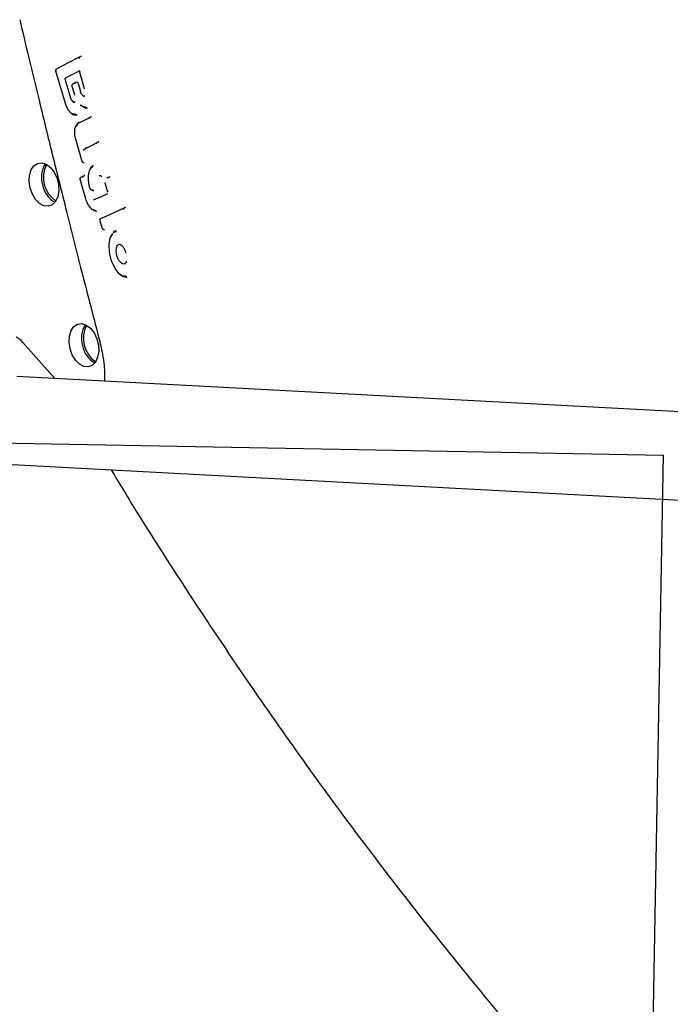
# Model space of a CAD drawing. Units: millimetres. Extents: x 2622 to 18898, y 13720 to 22966.
# Drawn here: x 12264 to 12382, y 17549 to 17727 of the extents above; entities that cross this region are included whole.
import ezdxf

# ---------------------------------------------------------------- set-up
doc = ezdxf.new("R2010")
doc.units = ezdxf.units.MM
doc.header["$LTSCALE"] = 100
doc.layers.add('OTWORY_MONTAŻOWE', color=1, linetype='Continuous')

msp = doc.modelspace()

# ---------------------------------------------------------------- linework, layer by layer
at = {"color": 7, "linetype": 'Continuous', "lineweight": 25}
for p, q in [((12274.86, 17720.55), (12274.77, 17720.52)), ((12274.95, 17720.58), (12274.93, 17720.57)), ((12272.24, 17712.15), (12270.5, 17718.01)), ((12272.27, 17716.76), (12274.88, 17718.1)), ((12274.78, 17717.78), (12274.83, 17717.61)), ((12274.83, 17717.61), (12275.65, 17714.84)), ((12273.15, 17713.28), (12272.23, 17716.37)), ((12273.42, 17715.26), (12273.87, 17713.75)), ((12274.01, 17715.87), (12273.48, 17715.6)), ((12274.08, 17715.91), (12273.55, 17715.64)), ((12274.12, 17715.92), (12274.03, 17715.89)), ((12274.33, 17715.98), (12274.07, 17715.91)), ((12274.54, 17715.73), (12274.94, 17714.38)), ((12275.08, 17711.82), (12274.97, 17711.79)), ((12275.04, 17711.81), (12275.01, 17711.81)), ((12275.02, 17711.8), (12275.03, 17711.79)), ((12274.35, 17710.08), (12274.18, 17710.07)), ((12274.19, 17710.02), (12274.26, 17710.04)), ((12276.14, 17711.33), (12276.22, 17711.35)), ((12276.68, 17709.6), (12276.59, 17709.57)), ((12276.77, 17709.64), (12276.75, 17709.62)), ((12275.26, 17701.65), (12274.1, 17705.67)), ((12278.05, 17705.08), (12277.97, 17705.05)), ((12278.14, 17705.11), (12278.12, 17705.1)), ((12275.66, 17701.42), (12275.59, 17701.41)), ((12275.93, 17694.83), (12274.9, 17698.38)), ((12275.37, 17698.9), (12274.97, 17698.72)), ((12275.48, 17698.95), (12275.4, 17698.93)), ((12275.56, 17698.98), (12275.55, 17698.97)), ((12279.39, 17697.76), (12279.44, 17697.59)), ((12279.44, 17697.59), (12279.86, 17696.15)), ((12277.12, 17696.44), (12277.05, 17696.42)), ((12277.45, 17694.69), (12277.33, 17694.69)), ((12277.42, 17694.67), (12277.33, 17694.67)), ((12277.54, 17694.71), (12277.38, 17694.69)), ((12277.4, 17694.69), (12277.49, 17694.71)), ((12282.92, 17693.19), (12282.84, 17693.17)), ((12283, 17693.22), (12282.99, 17693.21)), ((12278.49, 17690.88), (12278.55, 17690.71)), ((12278.55, 17690.71), (12278.92, 17689.48)), ((12279.34, 17689.27), (12279.26, 17689.25)), ((12281.06, 17688.82), (12280.92, 17688.78)), ((12281.3, 17688.87), (12280.95, 17688.74)), ((12281.46, 17688.93), (12281.53, 17688.95)), ((12283.02, 17683.08), (12282.79, 17683.03)), ((12283.44, 17680.55), (12282.67, 17680.84)), ((12283.24, 17680.7), (12282.82, 17680.86)), ((12283.26, 17680.7), (12283.24, 17680.7)), ((12283.33, 17680.74), (12283.26, 17680.7)), ((12264.53, 17668.84), (12270.32, 17662.34)), ((12506.26, 17649.77), (12263.43, 17662.7)), ((12262.58, 17646.73), (12509.72, 17633.56))]:
    msp.add_line(p, q, dxfattribs=at)
at = {"color": 7, "linetype": 'Continuous', "lineweight": 25, "flags": 128}
for points in [[(12274.75, 17720.5), (12272.85, 17719.53), (12270.56, 17718.35)], [(12276.57, 17709.55), (12275.62, 17709.07), (12274.47, 17708.48)], [(12277.94, 17705.03), (12276.88, 17704.49), (12275.67, 17703.87)], [(12265.85, 17696.82), (12265.68, 17698), (12265.74, 17699.12), (12266.04, 17700.09), (12266.54, 17700.83), (12267.2, 17701.27), (12267.96, 17701.37), (12268.76, 17701.12), (12269.52, 17700.54), (12270.18, 17699.69), (12270.67, 17698.64), (12270.96, 17697.48), (12271.02, 17696.32), (12270.84, 17695.26), (12270.43, 17694.39), (12269.85, 17693.8), (12269.13, 17693.53), (12268.34, 17693.6), (12267.55, 17694.02), (12266.83, 17694.74), (12266.25, 17695.71), (12265.85, 17696.82)], [(12279.85, 17695.75), (12278.73, 17695.25), (12277.39, 17694.65)], [(12282.81, 17693.15), (12280.9, 17692.29), (12278.58, 17691.24)], [(12283.1, 17680.93), (12282.76, 17680.85), (12282.37, 17680.99), (12281.97, 17681.29), (12281.22, 17682.26), (12280.61, 17683.61), (12280.24, 17685.12), (12280.15, 17686.58), (12280.36, 17687.77), (12280.85, 17688.51), (12280.85, 17688.51)], [(12273.09, 17667.71), (12272.92, 17668.88), (12272.98, 17670), (12273.28, 17670.98), (12273.78, 17671.72), (12274.44, 17672.16), (12275.2, 17672.25), (12276, 17672), (12276.76, 17671.43), (12277.42, 17670.57), (12277.91, 17669.52), (12278.2, 17668.37), (12278.26, 17667.21), (12278.07, 17666.15), (12277.67, 17665.28), (12277.09, 17664.68), (12276.36, 17664.41), (12275.58, 17664.49), (12274.79, 17664.91), (12274.07, 17665.63), (12273.49, 17666.59), (12273.09, 17667.71)]]:
    msp.add_lwpolyline(points, dxfattribs=at)
at = {"color": 7, "linetype": 'Continuous', "lineweight": 25}
for centre, radius, start, end in [((12272.39, 17698.74), 4.51, 147.0407, 197.5392), ((12273.44, 17698.71), 5.18, 152.7889, 235.1383), ((12272.52, 17698.19), 4.51, 190.3881, 240.8866), ((12279.63, 17669.62), 4.51, 147.0407, 197.5392), ((12280.68, 17669.6), 5.18, 152.7889, 235.1383), ((12261.45, 17666.18), 4.08, 40.7853, 62.9781), ((12279.76, 17669.08), 4.51, 190.3881, 240.8866)]:
    msp.add_arc(centre, radius, start, end, dxfattribs=at)
for points, knots in [([(12263.96, 17727.31), (12264.49, 17725.08), (12265.65, 17720.21), (12267.56, 17712.3), (12269.79, 17703.18), (12272.36, 17692.85), (12275.27, 17681.32), (12277.36, 17673.24), (12278.46, 17669)], [0, 0, 0, 0, 0.11458, 0.249996, 0.406248, 0.583335, 0.781254, 1, 1, 1, 1]), ([(12275.02, 17720.79), (12275.02, 17720.77), (12275.03, 17720.72), (12275.01, 17720.65), (12274.97, 17720.59), (12274.93, 17720.57), (12274.9, 17720.56)], [0, 0, 0, 0, 0.250147, 0.5, 0.749853, 1, 1, 1, 1]), ([(12274.82, 17720.54), (12274.8, 17720.53), (12274.75, 17720.51), (12274.71, 17720.46), (12274.69, 17720.38), (12274.7, 17720.33), (12274.71, 17720.31)], [0, 0, 0, 0, 0.250147, 0.5, 0.749853, 1, 1, 1, 1]), ([(12270.56, 17718.35), (12270.54, 17718.33), (12270.5, 17718.3), (12270.47, 17718.2), (12270.46, 17718.11), (12270.47, 17718.04), (12270.48, 17718.01), (12270.48, 17717.99)], [0, 0, 0, 0, 0.2708732, 0.5280913, 0.7714642, 0.8878679, 1, 1, 1, 1]), ([(12270.56, 17718), (12270.54, 17718), (12270.51, 17717.99), (12270.48, 17717.99), (12270.48, 17718), (12270.49, 17718.01), (12270.5, 17718.01)], [0, 0, 0, 0, 0.250246, 0.500076, 0.750042, 1, 1, 1, 1]), ([(12274.66, 17718.04), (12274.67, 17718.04), (12274.69, 17718.05), (12274.72, 17718.03), (12274.75, 17718), (12274.78, 17717.95), (12274.82, 17717.89), (12274.84, 17717.83), (12274.85, 17717.79)], [0, 0, 0, 0, 0.177594, 0.321281, 0.506256, 0.640086, 0.766903, 1, 1, 1, 1]), ([(12274.8, 17717.8), (12274.79, 17717.79), (12274.77, 17717.78), (12274.78, 17717.78), (12274.8, 17717.78), (12274.83, 17717.78), (12274.85, 17717.79)], [0, 0, 0, 0, 0.250246, 0.500076, 0.750042, 1, 1, 1, 1]), ([(12272.23, 17716.37), (12272.22, 17716.41), (12272.2, 17716.48), (12272.2, 17716.58), (12272.21, 17716.67), (12272.24, 17716.73), (12272.26, 17716.75), (12272.27, 17716.76)], [0, 0, 0, 0, 0.207396, 0.414751, 0.623516, 0.836829, 1, 1, 1, 1]), ([(12273.48, 17715.6), (12273.46, 17715.58), (12273.42, 17715.54), (12273.39, 17715.45), (12273.39, 17715.36), (12273.39, 17715.29), (12273.4, 17715.26), (12273.4, 17715.24)], [0, 0, 0, 0, 0.270894, 0.528118, 0.771482, 0.887878, 1, 1, 1, 1]), ([(12273.48, 17715.25), (12273.46, 17715.24), (12273.43, 17715.24), (12273.4, 17715.24), (12273.4, 17715.24), (12273.41, 17715.25), (12273.42, 17715.26)], [0, 0, 0, 0, 0.250246, 0.500076, 0.750042, 1, 1, 1, 1]), ([(12273.96, 17715.68), (12273.96, 17715.7), (12273.95, 17715.75), (12273.97, 17715.83), (12274.01, 17715.88), (12274.06, 17715.9), (12274.08, 17715.91)], [0, 0, 0, 0, 0.250414, 0.500126, 0.75007, 1, 1, 1, 1]), ([(12274.33, 17715.97), (12274.34, 17715.97), (12274.37, 17715.98), (12274.42, 17715.95), (12274.48, 17715.88), (12274.52, 17715.8), (12274.54, 17715.75), (12274.54, 17715.73)], [0, 0, 0, 0, 0.164117, 0.4030854, 0.6401305, 0.8717498, 1, 1, 1, 1]), ([(12273.87, 17713.75), (12273.86, 17713.75), (12273.85, 17713.74), (12273.85, 17713.73), (12273.88, 17713.73), (12273.91, 17713.74), (12273.92, 17713.74)], [0, 0, 0, 0, 0.250088, 0.5, 0.749912, 1, 1, 1, 1]), ([(12275.75, 17713.45), (12275.69, 17713.45), (12275.56, 17713.44), (12275.34, 17713.6), (12275.14, 17713.88), (12275.01, 17714.17), (12274.96, 17714.34), (12274.94, 17714.38)], [0, 0, 0, 0, 0.223536, 0.462749, 0.698636, 0.928691, 1, 1, 1, 1]), ([(12275.71, 17713.57), (12275.67, 17713.51), (12275.6, 17713.4), (12275.51, 17713.39), (12275.46, 17713.39)], [0, 0, 0, 0, 0.55628, 1, 1, 1, 1]), ([(12275.67, 17714.86), (12275.66, 17714.85), (12275.64, 17714.85), (12275.65, 17714.84), (12275.67, 17714.84), (12275.7, 17714.85), (12275.72, 17714.85)], [0, 0, 0, 0, 0.2500884, 0.5, 0.7499116, 1, 1, 1, 1]), ([(12274.08, 17710.21), (12273.96, 17710.18), (12273.71, 17710.12), (12273.29, 17710.33), (12272.88, 17710.76), (12272.51, 17711.38), (12272.33, 17711.89), (12272.24, 17712.15)], [0, 0, 0, 0, 0.200618, 0.400831, 0.600555, 0.800661, 1, 1, 1, 1]), ([(12273.96, 17712.35), (12273.89, 17712.35), (12273.77, 17712.34), (12273.55, 17712.5), (12273.34, 17712.78), (12273.21, 17713.06), (12273.16, 17713.23), (12273.15, 17713.28)], [0, 0, 0, 0, 0.2236148, 0.4628277, 0.6986973, 0.9287282, 1, 1, 1, 1]), ([(12273.95, 17712.52), (12273.94, 17712.51), (12273.92, 17712.4), (12273.81, 17712.31), (12273.71, 17712.29), (12273.66, 17712.28)], [0, 0, 0, 0, 0.0372889, 0.6173172, 1, 1, 1, 1]), ([(12275.13, 17711.75), (12275.12, 17711.77), (12275.09, 17711.8), (12275.05, 17711.81), (12275.03, 17711.8), (12275.01, 17711.77), (12274.99, 17711.73), (12274.98, 17711.68), (12274.98, 17711.65), (12274.98, 17711.63)], [0, 0, 0, 0, 0.199502, 0.337847, 0.501667, 0.641183, 0.770595, 0.890112, 1, 1, 1, 1]), ([(12275.91, 17711.51), (12275.88, 17711.49), (12275.72, 17711.42), (12275.4, 17711.53), (12275.14, 17711.77), (12275, 17711.88)], [0, 0, 0, 0, 0.144832, 0.573267, 1, 1, 1, 1]), ([(12276.14, 17711.36), (12276.1, 17711.34), (12275.91, 17711.25), (12275.55, 17711.39), (12275.26, 17711.65), (12275.13, 17711.75)], [0, 0, 0, 0, 0.137907, 0.644331, 1, 1, 1, 1]), ([(12273.86, 17710.04), (12273.85, 17710.03), (12273.69, 17710.01), (12273.43, 17710.2), (12273.21, 17710.45), (12273.14, 17710.53)], [0, 0, 0, 0, 0.0803821, 0.7045859, 1, 1, 1, 1]), ([(12274.26, 17710.07), (12274.17, 17710.04), (12274.01, 17709.98), (12273.81, 17710.11), (12273.72, 17710.17)], [0, 0, 0, 0, 0.531363, 1, 1, 1, 1]), ([(12274.1, 17705.67), (12274.03, 17705.96), (12273.93, 17706.4), (12273.91, 17706.96), (12273.94, 17707.47), (12274.09, 17708), (12274.31, 17708.19), (12274.43, 17708.29)], [0, 0, 0, 0, 0.249495, 0.375547, 0.500398, 0.750401, 1, 1, 1, 1]), ([(12274.09, 17707.85), (12274.11, 17707.93), (12274.16, 17708.14), (12274.32, 17708.36), (12274.46, 17708.46), (12274.54, 17708.52)], [0, 0, 0, 0, 0.2312517, 0.5962219, 1, 1, 1, 1]), ([(12274.27, 17708.11), (12274.27, 17708.11), (12274.3, 17708.23), (12274.35, 17708.31), (12274.42, 17708.36), (12274.42, 17708.37)], [0, 0, 0, 0, 0.004468, 0.983599, 1, 1, 1, 1]), ([(12274.33, 17708.21), (12274.34, 17708.26), (12274.42, 17708.57), (12274.59, 17708.68), (12274.73, 17708.77)], [0, 0, 0, 0, 0.182121, 1, 1, 1, 1]), ([(12276.64, 17709.59), (12276.62, 17709.59), (12276.57, 17709.57), (12276.53, 17709.51), (12276.51, 17709.44), (12276.52, 17709.39), (12276.53, 17709.36)], [0, 0, 0, 0, 0.250149, 0.5, 0.749851, 1, 1, 1, 1]), ([(12276.83, 17709.85), (12276.84, 17709.82), (12276.85, 17709.77), (12276.83, 17709.7), (12276.79, 17709.64), (12276.74, 17709.62), (12276.72, 17709.62)], [0, 0, 0, 0, 0.250149, 0.5, 0.749851, 1, 1, 1, 1]), ([(12274.15, 17705.67), (12274.14, 17705.67), (12274.11, 17705.66), (12274.08, 17705.66), (12274.08, 17705.66), (12274.09, 17705.67), (12274.1, 17705.67)], [0, 0, 0, 0, 0.250245, 0.500076, 0.750041, 1, 1, 1, 1]), ([(12278.01, 17705.07), (12277.99, 17705.06), (12277.95, 17705.04), (12277.9, 17704.99), (12277.88, 17704.91), (12277.89, 17704.86), (12277.9, 17704.84)], [0, 0, 0, 0, 0.25015, 0.5, 0.74985, 1, 1, 1, 1]), ([(12278.2, 17705.32), (12278.21, 17705.3), (12278.22, 17705.25), (12278.2, 17705.18), (12278.16, 17705.12), (12278.11, 17705.1), (12278.09, 17705.09)], [0, 0, 0, 0, 0.25015, 0.5, 0.74985, 1, 1, 1, 1]), ([(12275.56, 17703.64), (12275.56, 17703.67), (12275.57, 17703.72), (12275.61, 17703.79), (12275.64, 17703.84), (12275.68, 17703.87), (12275.72, 17703.9), (12275.74, 17703.91), (12275.75, 17703.91)], [0, 0, 0, 0, 0.298245, 0.502861, 0.646939, 0.775769, 0.89234, 1, 1, 1, 1]), ([(12275.84, 17703.94), (12275.85, 17703.94), (12275.88, 17703.95), (12275.92, 17703.98), (12275.95, 17704.01), (12275.99, 17704.06), (12276.02, 17704.13), (12276.03, 17704.18), (12276.04, 17704.21)], [0, 0, 0, 0, 0.1079448, 0.2246298, 0.3534289, 0.4973597, 0.7037724, 1, 1, 1, 1]), ([(12275.31, 17701.65), (12275.3, 17701.65), (12275.27, 17701.64), (12275.24, 17701.64), (12275.24, 17701.64), (12275.25, 17701.65), (12275.26, 17701.65)], [0, 0, 0, 0, 0.249959, 0.499924, 0.749755, 1, 1, 1, 1]), ([(12275.59, 17701.41), (12275.57, 17701.4), (12275.54, 17701.39), (12275.49, 17701.41), (12275.42, 17701.45), (12275.36, 17701.53), (12275.33, 17701.61), (12275.31, 17701.65)], [0, 0, 0, 0, 0.167345, 0.308135, 0.509268, 0.758289, 1, 1, 1, 1]), ([(12275.59, 17701.41), (12275.56, 17701.4), (12275.51, 17701.4), (12275.43, 17701.43), (12275.38, 17701.49), (12275.36, 17701.53), (12275.35, 17701.55)], [0, 0, 0, 0, 0.279807, 0.559058, 0.779491, 1, 1, 1, 1]), ([(12276.73, 17696.66), (12276.66, 17696.91), (12276.52, 17697.39), (12276.42, 17698.14), (12276.39, 17698.85), (12276.46, 17699.49), (12276.61, 17700.02), (12276.83, 17700.41), (12277.05, 17700.64), (12277.19, 17700.67), (12277.23, 17700.68)], [0, 0, 0, 0, 0.136128, 0.272686, 0.409487, 0.546342, 0.683537, 0.82072, 0.957583, 1, 1, 1, 1]), ([(12276.71, 17700.17), (12276.75, 17700.27), (12276.84, 17700.58), (12277.08, 17700.82), (12277.28, 17700.88), (12277.35, 17700.9)], [0, 0, 0, 0, 0.2573927, 0.7366207, 1, 1, 1, 1]), ([(12276.88, 17700.36), (12276.89, 17700.4), (12276.96, 17700.64), (12277.1, 17700.75), (12277.22, 17700.84)], [0, 0, 0, 0, 0.177538, 1, 1, 1, 1]), ([(12274.97, 17698.72), (12274.94, 17698.7), (12274.9, 17698.67), (12274.87, 17698.57), (12274.86, 17698.48), (12274.87, 17698.41), (12274.88, 17698.38), (12274.88, 17698.36)], [0, 0, 0, 0, 0.271605, 0.529159, 0.772304, 0.888361, 1, 1, 1, 1]), ([(12274.95, 17698.37), (12274.94, 17698.37), (12274.91, 17698.36), (12274.88, 17698.36), (12274.88, 17698.37), (12274.89, 17698.37), (12274.9, 17698.38)], [0, 0, 0, 0, 0.250245, 0.500076, 0.750041, 1, 1, 1, 1]), ([(12275.44, 17698.94), (12275.42, 17698.93), (12275.38, 17698.92), (12275.33, 17698.86), (12275.31, 17698.79), (12275.32, 17698.73), (12275.33, 17698.71)], [0, 0, 0, 0, 0.250153, 0.5, 0.749847, 1, 1, 1, 1]), ([(12275.64, 17699.2), (12275.64, 17699.17), (12275.65, 17699.12), (12275.63, 17699.05), (12275.59, 17698.99), (12275.55, 17698.97), (12275.52, 17698.96)], [0, 0, 0, 0, 0.2501529, 0.5, 0.7498471, 1, 1, 1, 1]), ([(12278.86, 17698.85), (12278.81, 17698.9), (12278.71, 17699), (12278.53, 17699.05), (12278.43, 17699.02), (12278.37, 17699)], [0, 0, 0, 0, 0.289551, 0.614784, 1, 1, 1, 1]), ([(12279.46, 17697.77), (12279.45, 17697.77), (12279.42, 17697.76), (12279.39, 17697.76), (12279.39, 17697.76), (12279.4, 17697.77), (12279.41, 17697.77)], [0, 0, 0, 0, 0.250076, 0.5, 0.749924, 1, 1, 1, 1]), ([(12279.73, 17698.66), (12279.74, 17698.67), (12279.75, 17698.68), (12279.79, 17698.69), (12279.83, 17698.71), (12279.87, 17698.72), (12279.91, 17698.74), (12279.97, 17698.75), (12280, 17698.76), (12280.02, 17698.76)], [0, 0, 0, 0, 0.146651, 0.287354, 0.421629, 0.549339, 0.67122, 0.787326, 1, 1, 1, 1]), ([(12280.03, 17698.76), (12280.05, 17698.77), (12280.07, 17698.78), (12280.12, 17698.79), (12280.16, 17698.8), (12280.21, 17698.82), (12280.25, 17698.83), (12280.29, 17698.85), (12280.31, 17698.86), (12280.32, 17698.86)], [0, 0, 0, 0, 0.192352, 0.303335, 0.423594, 0.552979, 0.692241, 0.841446, 1, 1, 1, 1]), ([(12277.05, 17696.42), (12277.04, 17696.42), (12277.01, 17696.41), (12276.96, 17696.42), (12276.9, 17696.46), (12276.83, 17696.54), (12276.8, 17696.61), (12276.79, 17696.65)], [0, 0, 0, 0, 0.163194, 0.302235, 0.506955, 0.758417, 1, 1, 1, 1]), ([(12277.36, 17696.29), (12277.32, 17696.29), (12277.26, 17696.28), (12277.17, 17696.33), (12277.12, 17696.41), (12277.1, 17696.44)], [0, 0, 0, 0, 0.388834, 0.778482, 1, 1, 1, 1]), ([(12277.36, 17696.29), (12277.35, 17696.32), (12277.32, 17696.36), (12277.27, 17696.42), (12277.19, 17696.45), (12277.15, 17696.44), (12277.12, 17696.44)], [0, 0, 0, 0, 0.250145, 0.5, 0.749855, 1, 1, 1, 1]), ([(12279.93, 17696.16), (12279.92, 17696.16), (12279.89, 17696.15), (12279.86, 17696.15), (12279.86, 17696.16), (12279.87, 17696.16), (12279.88, 17696.17)], [0, 0, 0, 0, 0.249959, 0.499924, 0.749755, 1, 1, 1, 1]), ([(12277.46, 17692.88), (12277.39, 17692.88), (12277.18, 17692.85), (12276.75, 17693.2), (12276.36, 17693.78), (12276.09, 17694.35), (12275.99, 17694.67), (12275.93, 17694.83)], [0, 0, 0, 0, 0.118828, 0.412804, 0.70637, 0.854854, 1, 1, 1, 1]), ([(12277.67, 17692.69), (12277.66, 17692.69), (12277.56, 17692.67), (12277.29, 17692.8), (12277, 17692.95), (12276.85, 17693.17), (12276.84, 17693.19)], [0, 0, 0, 0, 0.040267, 0.402254, 0.951158, 1, 1, 1, 1]), ([(12277.95, 17692.61), (12277.88, 17692.59), (12277.77, 17692.56), (12277.65, 17692.66), (12277.61, 17692.7)], [0, 0, 0, 0, 0.665411, 1, 1, 1, 1]), ([(12282.88, 17693.18), (12282.86, 17693.18), (12282.82, 17693.16), (12282.77, 17693.1), (12282.75, 17693.03), (12282.76, 17692.98), (12282.77, 17692.95)], [0, 0, 0, 0, 0.250154, 0.5, 0.749846, 1, 1, 1, 1]), ([(12283.08, 17693.44), (12283.08, 17693.41), (12283.09, 17693.36), (12283.07, 17693.29), (12283.03, 17693.23), (12282.98, 17693.21), (12282.96, 17693.2)], [0, 0, 0, 0, 0.2501542, 0.5, 0.7498458, 1, 1, 1, 1]), ([(12278.58, 17691.24), (12278.56, 17691.23), (12278.54, 17691.22), (12278.51, 17691.18), (12278.49, 17691.14), (12278.48, 17691.07), (12278.47, 17691), (12278.48, 17690.93), (12278.49, 17690.89), (12278.49, 17690.88)], [0, 0, 0, 0, 0.137912, 0.272738, 0.403996, 0.53133, 0.773298, 0.888777, 1, 1, 1, 1]), ([(12278.57, 17690.89), (12278.55, 17690.88), (12278.52, 17690.88), (12278.5, 17690.88), (12278.49, 17690.88), (12278.5, 17690.89), (12278.51, 17690.9)], [0, 0, 0, 0, 0.250245, 0.500076, 0.750041, 1, 1, 1, 1]), ([(12278.94, 17689.5), (12278.93, 17689.49), (12278.92, 17689.48), (12278.92, 17689.48), (12278.95, 17689.48), (12278.98, 17689.49), (12278.99, 17689.49)], [0, 0, 0, 0, 0.250076, 0.5, 0.749924, 1, 1, 1, 1]), ([(12279.26, 17689.25), (12279.25, 17689.25), (12279.22, 17689.24), (12279.17, 17689.25), (12279.11, 17689.29), (12279.04, 17689.37), (12279.01, 17689.45), (12278.99, 17689.49)], [0, 0, 0, 0, 0.161024, 0.299294, 0.50634, 0.757823, 1, 1, 1, 1]), ([(12279.26, 17689.25), (12279.24, 17689.25), (12279.18, 17689.25), (12279.11, 17689.28), (12279.06, 17689.34), (12279.04, 17689.38), (12279.03, 17689.4)], [0, 0, 0, 0, 0.279807, 0.559074, 0.7795, 1, 1, 1, 1]), ([(12280.42, 17687.85), (12280.43, 17687.92), (12280.5, 17688.27), (12280.69, 17688.44), (12280.83, 17688.58)], [0, 0, 0, 0, 0.1894053, 1, 1, 1, 1]), ([(12280.9, 17688.68), (12280.93, 17688.74), (12281.03, 17688.96), (12281.22, 17689.08), (12281.39, 17689.12), (12281.42, 17689.12)], [0, 0, 0, 0, 0.203936, 0.822211, 1, 1, 1, 1]), ([(12281.51, 17684.82), (12281.48, 17685), (12281.42, 17685.35), (12281.45, 17685.85), (12281.57, 17686.26), (12281.73, 17686.54), (12281.88, 17686.59), (12281.92, 17686.61)], [0, 0, 0, 0, 0.20329, 0.406086, 0.626446, 0.880961, 1, 1, 1, 1]), ([(12281.87, 17686.64), (12281.98, 17686.63), (12282.17, 17686.62), (12282.53, 17686.33), (12282.84, 17685.93), (12283.06, 17685.48), (12283.15, 17685.18), (12283.19, 17685.04)], [0, 0, 0, 0, 0.274016, 0.508427, 0.705988, 0.869431, 1, 1, 1, 1]), ([(12282.91, 17683.06), (12282.83, 17683.05), (12282.61, 17683.03), (12282.24, 17683.32), (12281.87, 17683.79), (12281.63, 17684.32), (12281.54, 17684.68), (12281.51, 17684.82)], [0, 0, 0, 0, 0.168807, 0.448286, 0.656986, 0.86685, 1, 1, 1, 1]), ([(12283.3, 17683.59), (12283.28, 17683.5), (12283.21, 17683.27), (12283.09, 17683.16), (12283.02, 17683.08)], [0, 0, 0, 0, 0.375128, 1, 1, 1, 1]), ([(12283.18, 17680.68), (12282.93, 17680.69), (12282.63, 17680.7), (12282.31, 17681.02), (12282.26, 17681.08)], [0, 0, 0, 0, 0.818423, 1, 1, 1, 1]), ([(12278.46, 17669), (12278.68, 17667.99), (12279.17, 17665.83), (12279.36, 17663.39), (12279.31, 17662.16), (12279.3, 17661.86)], [0, 0, 0, 0, 0.396718, 0.848955, 1, 1, 1, 1]), ([(12280.51, 17645.77), (12282.08, 17643.17), (12287.11, 17634.87), (12295.74, 17621.52), (12306.2, 17605.93), (12316.41, 17591.44), (12326.32, 17577.99), (12336.18, 17565.17), (12345.94, 17553), (12355.55, 17541.53), (12364.63, 17531.11), (12373.15, 17521.7), (12380.97, 17513.36), (12388.08, 17506.02), (12394.48, 17499.61), (12400.3, 17493.93), (12405.51, 17488.96), (12410.11, 17484.67), (12413.96, 17481.15), (12417.09, 17478.32), (12419.57, 17476.12), (12421.64, 17474.29), (12423.37, 17472.77), (12424.84, 17471.5), (12426.07, 17470.44), (12427.31, 17469.38), (12428.83, 17468.08), (12430.88, 17466.34), (12433.51, 17464.14), (12436.7, 17461.49), (12440.48, 17458.41), (12444.84, 17454.92), (12449.76, 17451.07), (12455.02, 17447.04), (12462.12, 17441.75), (12470.86, 17435.46), (12480.4, 17428.94), (12488.97, 17423.33), (12496.56, 17418.54), (12504.04, 17414), (12511.39, 17409.71), (12518.53, 17405.69), (12525.16, 17402.09), (12531.15, 17398.95), (12535.94, 17396.51), (12538.79, 17395.1), (12539.87, 17394.57)], [0, 0, 0, 0, 0.022855, 0.073115, 0.121117, 0.166845, 0.210288, 0.251435, 0.294039, 0.333853, 0.370875, 0.405111, 0.436589, 0.463872, 0.488694, 0.511049, 0.530932, 0.548341, 0.563276, 0.574351, 0.583519, 0.590971, 0.597378, 0.602798, 0.607231, 0.610959, 0.616444, 0.623976, 0.633556, 0.645182, 0.658857, 0.674579, 0.692349, 0.711663, 0.730843, 0.767742, 0.80361, 0.830098, 0.855995, 0.881299, 0.906012, 0.930128, 0.952748, 0.972061, 0.98942, 1, 1, 1, 1])]:
    msp.add_open_spline(points, degree=3, knots=knots, dxfattribs=at)
at = {"layer": 'OTWORY_MONTAŻOWE'}
for p in [(11582.66, 17662.89), (12375.27, 17356.63)]:
    msp.add_line(p, (12380.55, 17648.45), dxfattribs=at)

doc.saveas('drawing.dxf')
